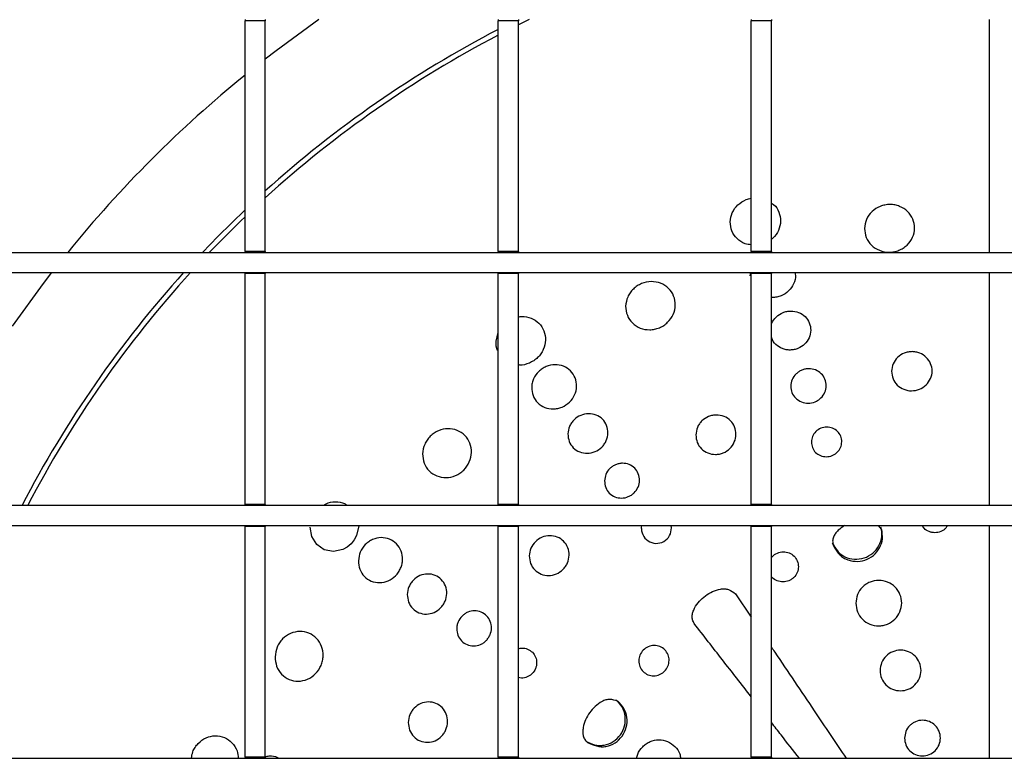
# Model space of a CAD drawing. Units: millimetres. Extents: x 40 to 2107, y 4 to 1460.
# Drawn here: x 342 to 463, y 526 to 617 of the extents above; entities that cross this region are included whole.
import ezdxf

# ---------------------------------------------------------------- set-up
doc = ezdxf.new("R2010")
doc.units = ezdxf.units.MM
doc.header["$LTSCALE"] = 5
doc.linetypes.add('SLD-Сплошная', pattern=[0])

msp = doc.modelspace()

# ---------------------------------------------------------------- linework, layer by layer
at = {"color": 7, "linetype": 'SLD-Сплошная', "lineweight": 25}
for p, q in [((369.37, 617.22), (369.37, 617.09)), ((371.87, 617.09), (369.37, 617.09)), ((369.37, 588.59), (369.37, 617.09)), ((371.87, 617.22), (371.87, 617.09)), ((371.87, 588.59), (371.87, 617.09)), ((400.62, 617.22), (400.62, 617.09)), ((403.12, 617.09), (400.62, 617.09)), ((400.62, 588.59), (400.62, 617.09)), ((403.12, 617.22), (403.12, 617.09)), ((404.43, 617.22), (403.12, 616.57)), ((403.12, 588.59), (403.12, 617.09)), ((431.87, 617.22), (431.87, 617.09)), ((434.37, 617.09), (431.87, 617.09)), ((431.87, 588.59), (431.87, 617.09)), ((434.37, 617.22), (434.37, 617.09)), ((434.37, 588.59), (434.37, 617.09)), ((461.24, 617.22), (461.24, 588.47)), ((313.74, 588.47), (614.99, 588.47)), ((371.87, 588.59), (369.37, 588.59)), ((369.37, 588.59), (369.37, 588.47)), ((371.87, 588.59), (371.87, 588.47)), ((403.12, 588.59), (400.62, 588.59)), ((400.62, 588.59), (400.62, 588.47)), ((403.12, 588.59), (403.12, 588.47)), ((434.37, 588.59), (431.87, 588.59)), ((431.87, 588.59), (431.87, 588.47)), ((434.37, 588.59), (434.37, 588.47)), ((313.74, 585.97), (614.99, 585.97)), ((369.37, 585.97), (369.37, 585.84)), ((371.87, 585.97), (371.87, 585.84)), ((400.62, 585.97), (400.62, 585.84)), ((403.12, 585.97), (403.12, 585.84)), ((431.73, 585.56), (431.82, 585.99)), ((431.87, 585.97), (431.87, 585.84)), ((434.37, 585.97), (434.37, 585.84)), ((461.24, 585.97), (461.24, 557.22)), ((371.87, 585.84), (369.37, 585.84)), ((369.37, 557.34), (369.37, 585.84)), ((371.87, 557.34), (371.87, 585.84)), ((403.12, 585.84), (400.62, 585.84)), ((400.62, 557.34), (400.62, 585.84)), ((403.12, 557.34), (403.12, 585.84)), ((434.37, 585.84), (431.87, 585.84)), ((431.87, 557.34), (431.87, 585.84)), ((434.37, 557.34), (434.37, 585.84)), ((400.36, 577.48), (400.62, 578.57)), ((313.74, 557.22), (614.99, 557.22)), ((371.87, 557.34), (369.37, 557.34)), ((369.37, 557.34), (369.37, 557.22)), ((371.87, 557.34), (371.87, 557.22)), ((403.12, 557.34), (400.62, 557.34)), ((400.62, 557.34), (400.62, 557.22)), ((403.12, 557.34), (403.12, 557.22)), ((434.37, 557.34), (431.87, 557.34)), ((431.87, 557.34), (431.87, 557.22)), ((434.37, 557.34), (434.37, 557.22)), ((313.74, 554.72), (614.99, 554.72)), ((369.37, 554.72), (369.37, 554.59)), ((371.87, 554.59), (369.37, 554.59)), ((369.37, 526.09), (369.37, 554.59)), ((371.87, 554.72), (371.87, 554.59)), ((371.87, 526.09), (371.87, 554.59)), ((400.62, 554.72), (400.62, 554.59)), ((403.12, 554.59), (400.62, 554.59)), ((400.62, 526.09), (400.62, 554.59)), ((403.12, 554.72), (403.12, 554.59)), ((403.12, 526.09), (403.12, 554.59)), ((431.87, 554.72), (431.87, 554.59)), ((434.37, 554.59), (431.87, 554.59)), ((431.87, 526.09), (431.87, 554.59)), ((434.37, 554.72), (434.37, 554.59)), ((434.37, 526.09), (434.37, 554.59)), ((447.97, 554.26), (447.57, 554.72)), ((461.24, 554.72), (461.24, 525.97)), ((429.92, 546.3), (431.87, 543.41)), ((313.74, 525.97), (614.99, 525.97)), ((371.87, 526.09), (369.37, 526.09)), ((369.37, 526.09), (369.37, 525.97)), ((371.87, 526.09), (371.87, 525.97)), ((403.12, 526.09), (400.62, 526.09)), ((400.62, 526.09), (400.62, 525.97)), ((403.12, 526.09), (403.12, 525.97)), ((434.37, 526.09), (431.87, 526.09)), ((431.87, 526.09), (431.87, 525.97)), ((434.37, 526.09), (434.37, 525.97))]:
    msp.add_line(p, q, dxfattribs=at)
at = {"color": 8, "linetype": 'SLD-Сплошная', "lineweight": 25, "flags": 128}
for points in [[(378.49, 617.22), (373.21, 613.38), (371.87, 612.34)], [(345.49, 585.97), (344.45, 584.62), (340.62, 579.34)]]:
    msp.add_lwpolyline(points, dxfattribs=at)
at = {"color": 7, "linetype": 'SLD-Сплошная', "lineweight": 25, "flags": 128}
for points in [[(369.37, 593.73), (366.01, 590.44), (364.1, 588.47)], [(369.37, 592.87), (368.84, 592.36), (364.96, 588.47)], [(383.4, 554.72), (383.41, 554.67), (383.14, 553.48), (382.85, 552.94), (382.46, 552.46), (381.98, 552.07), (381.45, 551.78), (380.29, 551.53), (379.16, 551.74), (378.22, 552.38), (377.6, 553.35), (377.41, 554.51), (377.41, 554.51)]]:
    msp.add_lwpolyline(points, dxfattribs=at)
at = {"color": 7, "linetype": 'SLD-Сплошная', "lineweight": 25}
for centre, radius, start, end in [((464.37, 493.47), 138.13, 117.4864, 132.0426), ((464.37, 493.47), 137.5, 117.622, 132.2779), ((464.37, 493.47), 138.13, 137.9574, 152.5136), ((464.37, 493.47), 137.5, 137.7221, 152.378), ((420.16, 554.37), 1.85, 180.7413, 10.6198)]:
    msp.add_arc(centre, radius, start, end, dxfattribs=at)
at = {"color": 8, "linetype": 'SLD-Сплошная', "lineweight": 25}
msp.add_arc((464.37, 493.47), 150.63, 129.1022, 140.8978, dxfattribs=at)
at = {"color": 7, "linetype": 'SLD-Сплошная', "lineweight": 25}
for points, knots in [([(429.27, 592.23), (429.32, 592.61), (429.44, 593.38), (430.17, 594.39), (431.05, 594.93), (431.65, 595.15), (431.86, 595.17), (431.87, 595.17)], [0, 0, 0, 0, 0.283079, 0.567992, 0.852337, 0.995234, 1, 1, 1, 1]), ([(434.37, 594.56), (434.46, 594.5), (434.89, 594.25), (435.33, 593.45), (435.57, 592.33), (435.3, 591.17), (434.8, 590.42), (434.42, 590.13), (434.37, 590.09)], [0, 0, 0, 0, 0.060816, 0.28571, 0.510782, 0.735563, 0.960619, 1, 1, 1, 1]), ([(445.85, 591.43), (445.9, 591.81), (446.01, 592.57), (446.73, 593.55), (447.59, 594.11), (448.38, 594.34), (449, 594.4), (449.61, 594.34), (450.38, 594.11), (451.24, 593.57), (451.9, 592.59), (452.11, 591.45), (451.86, 590.3), (451.28, 589.48), (450.64, 588.99), (450.1, 588.71), (449.51, 588.53), (448.69, 588.46), (447.67, 588.65), (446.66, 589.31), (445.97, 590.29), (445.89, 591.05), (445.85, 591.43)], [0, 0, 0, 0, 0.062191, 0.124793, 0.18716, 0.218506, 0.2499, 0.281207, 0.312645, 0.375068, 0.437501, 0.499917, 0.562343, 0.624783, 0.656135, 0.687526, 0.718979, 0.750263, 0.812731, 0.875121, 0.937687, 1, 1, 1, 1]), ([(431.87, 589.4), (431.61, 589.43), (430.94, 589.51), (430.07, 590.12), (429.38, 591.08), (429.31, 591.85), (429.27, 592.23)], [0, 0, 0, 0, 0.1753147, 0.450101, 0.7255312, 1, 1, 1, 1]), ([(437.27, 585.97), (437.3, 585.85), (437.4, 585.4), (437.15, 584.57), (436.54, 583.66), (435.74, 583.14), (435.03, 582.94), (434.61, 582.86), (434.4, 582.91), (434.37, 582.91)], [0, 0, 0, 0, 0.075698, 0.301018, 0.526371, 0.751876, 0.864849, 0.978221, 1, 1, 1, 1]), ([(416.36, 581.82), (416.42, 582.21), (416.5, 582.79), (416.9, 583.49), (417.3, 583.95), (417.78, 584.34), (418.5, 584.72), (419.52, 584.93), (420.72, 584.72), (421.72, 584.07), (422.36, 583.1), (422.57, 581.95), (422.31, 580.79), (421.72, 579.94), (421.08, 579.43), (420.53, 579.14), (419.94, 578.96), (419.14, 578.87), (418.13, 579.05), (417.15, 579.7), (416.48, 580.67), (416.4, 581.44), (416.36, 581.82)], [0, 0, 0, 0, 0.062221, 0.09377, 0.1251, 0.156479, 0.187823, 0.250261, 0.312664, 0.375096, 0.437525, 0.499957, 0.562364, 0.624815, 0.656169, 0.68756, 0.718984, 0.750293, 0.812747, 0.875134, 0.937696, 1, 1, 1, 1]), ([(434.37, 579.43), (434.38, 579.52), (434.45, 579.92), (434.95, 580.53), (435.63, 581), (436.27, 581.19), (436.93, 581.25), (437.75, 581.1), (438.57, 580.57), (439.1, 579.78), (439.28, 578.84), (439.07, 577.9), (438.5, 577.09), (437.8, 576.63), (437.17, 576.44), (436.67, 576.39), (436.18, 576.43), (435.55, 576.61), (434.9, 577.06), (434.44, 577.6), (434.39, 577.94), (434.38, 577.98)], [0, 0, 0, 0, 0.020901, 0.090051, 0.159384, 0.194178, 0.229015, 0.298297, 0.367617, 0.436874, 0.506171, 0.57549, 0.64473, 0.714055, 0.748873, 0.783734, 0.818693, 0.853329, 0.922644, 0.991957, 1, 1, 1, 1]), ([(403.12, 580.51), (403.26, 580.53), (403.79, 580.6), (404.73, 580.41), (405.71, 579.77), (406.34, 578.79), (406.55, 577.63), (406.32, 576.64), (405.91, 575.93), (405.51, 575.46), (405.03, 575.07), (404.3, 574.7), (403.61, 574.48), (403.17, 574.57), (403.12, 574.58)], [0, 0, 0, 0, 0.041212, 0.158696, 0.276273, 0.393822, 0.511327, 0.628868, 0.687983, 0.747056, 0.806057, 0.865141, 0.98273, 1, 1, 1, 1]), ([(400.62, 576.24), (400.59, 576.27), (400.36, 576.62), (400.36, 577.07), (400.36, 577.48)], [0, 0, 0, 0, 0.096469, 1, 1, 1, 1]), ([(449.2, 573.78), (449.24, 574.09), (449.32, 574.72), (449.9, 575.53), (450.59, 575.99), (451.23, 576.17), (451.72, 576.22), (452.21, 576.17), (452.84, 575.99), (453.53, 575.54), (454.08, 574.74), (454.27, 573.8), (454.06, 572.85), (453.5, 572.05), (452.66, 571.5), (451.67, 571.31), (450.69, 571.49), (449.86, 572.03), (449.3, 572.84), (449.23, 573.47), (449.2, 573.78)], [0, 0, 0, 0, 0.062277, 0.12464, 0.187141, 0.218509, 0.249927, 0.281404, 0.312712, 0.375217, 0.437681, 0.500152, 0.562654, 0.625101, 0.687608, 0.750089, 0.812557, 0.875075, 0.937519, 1, 1, 1, 1]), ([(404.76, 571.8), (404.77, 571.98), (404.8, 572.33), (405.04, 573.02), (405.47, 573.64), (406.05, 574.11), (406.71, 574.46), (407.63, 574.66), (408.71, 574.46), (409.61, 573.87), (410.19, 572.98), (410.38, 571.92), (410.13, 570.84), (409.48, 569.92), (408.69, 569.39), (407.98, 569.17), (407.25, 569.09), (406.35, 569.26), (405.46, 569.85), (404.86, 570.74), (404.79, 571.45), (404.76, 571.8)], [0, 0, 0, 0, 0.03113, 0.062196, 0.124711, 0.156015, 0.187516, 0.249997, 0.312481, 0.374919, 0.437407, 0.499913, 0.562332, 0.62484, 0.687375, 0.718647, 0.750087, 0.812618, 0.875089, 0.937604, 1, 1, 1, 1]), ([(436.74, 571.95), (436.78, 572.22), (436.86, 572.77), (437.28, 573.37), (437.73, 573.73), (438.12, 573.94), (438.53, 574.07), (439.11, 574.13), (439.83, 573.99), (440.55, 573.52), (441.02, 572.82), (441.18, 571.99), (441, 571.16), (440.59, 570.56), (440.14, 570.2), (439.62, 569.93), (438.9, 569.79), (438.04, 569.95), (437.32, 570.42), (436.83, 571.12), (436.77, 571.67), (436.74, 571.95)], [0, 0, 0, 0, 0.0617139, 0.1243608, 0.1556413, 0.1872306, 0.2188111, 0.2499887, 0.3124737, 0.3749295, 0.4374248, 0.499878, 0.5623502, 0.6248855, 0.6564871, 0.6876073, 0.7501131, 0.8126008, 0.875101, 0.9377236, 1, 1, 1, 1]), ([(409.23, 566.04), (409.27, 566.36), (409.33, 566.84), (409.66, 567.41), (410.09, 567.92), (410.79, 568.39), (411.77, 568.6), (412.74, 568.42), (413.54, 567.9), (414.07, 567.1), (414.24, 566.15), (414.06, 565.35), (413.74, 564.77), (413.31, 564.27), (412.61, 563.8), (411.63, 563.59), (410.66, 563.76), (409.86, 564.29), (409.32, 565.09), (409.26, 565.72), (409.23, 566.04)], [0, 0, 0, 0, 0.062349, 0.093666, 0.125033, 0.187547, 0.25001, 0.312476, 0.374969, 0.437427, 0.499893, 0.562397, 0.593822, 0.625152, 0.687663, 0.750115, 0.812588, 0.875079, 0.937542, 1, 1, 1, 1]), ([(425.03, 565.92), (425.07, 566.23), (425.13, 566.71), (425.45, 567.28), (425.88, 567.78), (426.44, 568.15), (427.07, 568.34), (427.72, 568.41), (428.54, 568.26), (429.35, 567.72), (429.87, 566.92), (430.05, 565.98), (429.84, 565.02), (429.28, 564.2), (428.58, 563.73), (427.95, 563.54), (427.3, 563.48), (426.48, 563.63), (425.68, 564.17), (425.13, 564.97), (425.06, 565.6), (425.03, 565.92)], [0, 0, 0, 0, 0.062272, 0.093526, 0.124911, 0.187413, 0.218778, 0.250182, 0.312629, 0.375111, 0.437536, 0.499998, 0.562479, 0.624925, 0.687415, 0.718752, 0.75015, 0.812643, 0.875117, 0.937564, 1, 1, 1, 1]), ([(391.29, 563.59), (391.34, 563.99), (391.43, 564.58), (391.83, 565.3), (392.23, 565.77), (392.71, 566.16), (393.42, 566.55), (394.42, 566.77), (395.59, 566.55), (396.56, 565.9), (397.2, 564.92), (397.4, 563.75), (397.13, 562.55), (396.54, 561.69), (395.9, 561.17), (395.19, 560.78), (394.19, 560.57), (393.01, 560.79), (392.05, 561.43), (391.39, 562.41), (391.32, 563.2), (391.29, 563.59)], [0, 0, 0, 0, 0.062245, 0.093797, 0.125144, 0.156533, 0.187894, 0.25035, 0.312766, 0.375223, 0.437677, 0.500126, 0.562551, 0.625028, 0.656392, 0.687786, 0.750217, 0.812683, 0.875107, 0.937669, 1, 1, 1, 1]), ([(439.29, 565.04), (439.32, 565.28), (439.38, 565.75), (439.82, 566.36), (440.44, 566.78), (441.19, 566.93), (441.93, 566.79), (442.55, 566.39), (442.96, 565.78), (443.09, 565.07), (442.94, 564.35), (442.59, 563.84), (442.2, 563.53), (441.76, 563.3), (441.14, 563.18), (440.41, 563.32), (439.79, 563.72), (439.37, 564.33), (439.32, 564.8), (439.29, 565.04)], [0, 0, 0, 0, 0.061609, 0.123994, 0.186605, 0.249172, 0.311719, 0.374293, 0.436794, 0.499383, 0.561881, 0.624493, 0.655792, 0.687275, 0.749892, 0.812401, 0.874992, 0.937608, 1, 1, 1, 1]), ([(413.75, 560.23), (413.79, 560.51), (413.86, 561.07), (414.29, 561.68), (414.73, 562.05), (415.12, 562.25), (415.54, 562.38), (416.1, 562.44), (416.81, 562.31), (417.52, 561.84), (417.98, 561.14), (418.13, 560.3), (417.95, 559.46), (417.53, 558.85), (417.08, 558.48), (416.57, 558.21), (415.86, 558.06), (415.01, 558.22), (414.31, 558.69), (413.83, 559.4), (413.78, 559.96), (413.75, 560.23)], [0, 0, 0, 0, 0.061726, 0.12439, 0.155608, 0.187229, 0.21865, 0.250022, 0.312504, 0.374953, 0.437447, 0.499911, 0.562386, 0.624885, 0.656473, 0.687648, 0.750157, 0.812599, 0.875104, 0.937739, 1, 1, 1, 1]), ([(379.11, 557.22), (379.2, 557.28), (379.61, 557.58), (380.54, 557.69), (381.47, 557.6), (381.89, 557.3), (381.99, 557.22)], [0, 0, 0, 0, 0.098753, 0.482509, 0.86586, 1, 1, 1, 1]), ([(418.31, 554.35), (418.31, 554.47), (418.31, 554.59), (418.35, 554.71), (418.35, 554.72)], [0, 0, 0, 0, 0.973027, 1, 1, 1, 1]), ([(441.87, 552.58), (442.07, 552.24), (442.36, 551.72), (442.91, 551.15), (443.59, 550.74), (444.6, 550.49), (445.83, 550.65), (446.92, 551.25), (447.69, 552.2), (448.09, 553.37), (447.96, 554.15), (447.89, 554.54)], [0, 0, 0, 0, 0.1258083, 0.1870446, 0.2490431, 0.375347, 0.5006494, 0.625117, 0.7505343, 0.8761343, 1, 1, 1, 1]), ([(443.38, 554.72), (443.11, 554.53), (442.69, 554.25), (442.25, 553.74), (441.99, 553.29), (441.89, 552.8), (441.95, 552.48), (441.97, 552.31)], [0, 0, 0, 0, 0.320665, 0.506666, 0.66656, 0.831272, 1, 1, 1, 1]), ([(456.1, 554.72), (456.03, 554.6), (455.91, 554.38), (455.6, 554.14), (455.16, 553.91), (454.66, 553.81), (454.17, 553.86), (453.7, 554), (453.24, 554.27), (453.05, 554.6), (452.98, 554.72)], [0, 0, 0, 0, 0.10702, 0.204844, 0.303122, 0.498685, 0.596192, 0.694883, 0.890419, 1, 1, 1, 1]), ([(383.37, 550.38), (383.42, 550.75), (383.52, 551.47), (384.07, 552.26), (384.63, 552.74), (385.28, 553.1), (386.18, 553.3), (387.24, 553.1), (388.12, 552.5), (388.7, 551.6), (388.86, 550.7), (388.77, 549.97), (388.6, 549.44), (388.33, 548.95), (387.85, 548.37), (387.07, 547.84), (385.99, 547.6), (384.93, 547.8), (384.06, 548.39), (383.46, 549.3), (383.4, 550.02), (383.37, 550.38)], [0, 0, 0, 0, 0.061886, 0.1244057, 0.1556739, 0.187179, 0.2496871, 0.3121671, 0.3746133, 0.43709, 0.4996072, 0.5309376, 0.5623464, 0.5937707, 0.6251708, 0.6876732, 0.7501114, 0.8126051, 0.8750775, 0.9376107, 1, 1, 1, 1]), ([(404.46, 550.97), (404.5, 551.29), (404.59, 551.93), (405.18, 552.76), (406.01, 553.33), (406.99, 553.53), (407.95, 553.35), (408.75, 552.82), (409.28, 552.01), (409.45, 551.05), (409.27, 550.24), (408.95, 549.66), (408.53, 549.16), (407.83, 548.69), (406.86, 548.49), (405.9, 548.66), (405.1, 549.2), (404.55, 550), (404.49, 550.64), (404.46, 550.97)], [0, 0, 0, 0, 0.062301, 0.124675, 0.18721, 0.249705, 0.312171, 0.374683, 0.437217, 0.499673, 0.562197, 0.593616, 0.625006, 0.687533, 0.750011, 0.812509, 0.875029, 0.93752, 1, 1, 1, 1]), ([(441.97, 552.31), (442.17, 551.97), (442.46, 551.45), (443.01, 550.89), (443.69, 550.47), (444.69, 550.23), (445.91, 550.38), (447, 550.98), (447.77, 551.93), (448.17, 553.09), (448.03, 553.87), (447.97, 554.26)], [0, 0, 0, 0, 0.125808, 0.187045, 0.249043, 0.375347, 0.500649, 0.625117, 0.750534, 0.876134, 1, 1, 1, 1]), ([(434.37, 550.73), (434.4, 550.79), (434.57, 551.06), (435.09, 551.36), (435.82, 551.52), (436.56, 551.38), (437.19, 550.98), (437.6, 550.36), (437.74, 549.64), (437.59, 548.9), (437.23, 548.38), (436.85, 548.07), (436.41, 547.84), (435.78, 547.7), (435.06, 547.86), (434.55, 548.13), (434.4, 548.38), (434.37, 548.43)], [0, 0, 0, 0, 0.0231186, 0.1029782, 0.1827786, 0.2625415, 0.3423586, 0.4220576, 0.5018895, 0.5815962, 0.6614444, 0.7013721, 0.7415239, 0.8213717, 0.9011045, 0.9809264, 1, 1, 1, 1]), ([(389.4, 546.21), (389.44, 546.54), (389.51, 547.02), (389.83, 547.61), (390.25, 548.12), (390.95, 548.59), (391.91, 548.8), (392.86, 548.62), (393.65, 548.09), (394.17, 547.28), (394.34, 546.32), (394.16, 545.5), (393.84, 544.92), (393.42, 544.4), (392.73, 543.93), (391.76, 543.72), (390.81, 543.9), (390.03, 544.43), (389.49, 545.24), (389.43, 545.89), (389.4, 546.21)], [0, 0, 0, 0, 0.062349, 0.093658, 0.125037, 0.187553, 0.25, 0.312481, 0.37497, 0.437421, 0.499891, 0.562399, 0.593806, 0.625152, 0.687666, 0.750116, 0.81259, 0.875079, 0.937543, 1, 1, 1, 1]), ([(444.78, 545.13), (444.82, 545.49), (444.91, 546.22), (445.45, 547), (446.03, 547.48), (446.69, 547.83), (447.62, 548.02), (448.74, 547.8), (449.68, 547.18), (450.3, 546.25), (450.52, 545.15), (450.29, 544.05), (449.66, 543.11), (448.87, 542.59), (448.15, 542.37), (447.41, 542.29), (446.48, 542.47), (445.54, 543.1), (444.9, 544.03), (444.82, 544.76), (444.78, 545.13)], [0, 0, 0, 0, 0.06188, 0.124431, 0.155751, 0.18727, 0.249754, 0.312273, 0.374741, 0.437241, 0.49975, 0.562228, 0.624719, 0.687244, 0.718581, 0.750022, 0.812536, 0.875038, 0.93758, 1, 1, 1, 1]), ([(424.83, 542.6), (424.76, 542.75), (424.61, 543.04), (424.55, 543.54), (424.66, 544.04), (424.93, 544.68), (425.43, 545.39), (426.19, 546.07), (427.09, 546.59), (427.9, 546.87), (428.59, 546.94), (429.25, 546.8), (429.65, 546.5), (429.92, 546.3)], [0, 0, 0, 0, 0.062392, 0.123276, 0.182295, 0.251145, 0.376504, 0.499595, 0.623874, 0.752176, 0.814529, 0.874716, 1, 1, 1, 1]), ([(395.5, 541.99), (395.51, 542.13), (395.53, 542.41), (395.72, 542.96), (396.04, 543.45), (396.49, 543.82), (396.99, 544.1), (397.7, 544.25), (398.54, 544.08), (399.24, 543.61), (399.7, 542.9), (399.85, 542.06), (399.7, 541.34), (399.42, 540.83), (399.14, 540.49), (398.81, 540.21), (398.3, 539.94), (397.6, 539.8), (396.76, 539.96), (396.07, 540.43), (395.59, 541.14), (395.53, 541.71), (395.5, 541.99)], [0, 0, 0, 0, 0.0307715, 0.0620182, 0.124681, 0.1558456, 0.1874744, 0.2499539, 0.3124076, 0.3748375, 0.4373152, 0.4997541, 0.5622229, 0.5935795, 0.6249982, 0.6565445, 0.6877618, 0.750229, 0.8126736, 0.8751403, 0.9377614, 1, 1, 1, 1]), ([(431.87, 533.57), (430.68, 535.1), (428.32, 538.12), (425.99, 541.12), (424.83, 542.6)], [0, 0, 0, 0, 0.504545, 1, 1, 1, 1]), ([(373.07, 538.51), (373.13, 538.91), (373.21, 539.52), (373.61, 540.24), (374.12, 540.88), (374.97, 541.46), (376.14, 541.71), (377.29, 541.49), (378.25, 540.83), (378.88, 539.83), (379.05, 538.83), (378.96, 538.02), (378.71, 537.24), (378.13, 536.37), (377.11, 535.67), (375.94, 535.42), (374.79, 535.64), (373.84, 536.3), (373.18, 537.3), (373.11, 538.11), (373.07, 538.51)], [0, 0, 0, 0, 0.06226, 0.093803, 0.125184, 0.18764, 0.2501, 0.312558, 0.37502, 0.437501, 0.499972, 0.531366, 0.562733, 0.625233, 0.687683, 0.750146, 0.812621, 0.875069, 0.937641, 1, 1, 1, 1]), ([(417.99, 538.01), (417.99, 538.14), (418.01, 538.38), (418.16, 538.85), (418.51, 539.37), (419.14, 539.8), (419.88, 539.95), (420.61, 539.81), (421.23, 539.4), (421.64, 538.79), (421.77, 538.05), (421.62, 537.32), (421.26, 536.79), (420.88, 536.47), (420.44, 536.24), (419.83, 536.11), (419.1, 536.25), (418.48, 536.66), (418.07, 537.28), (418.01, 537.77), (417.99, 538.01)], [0, 0, 0, 0, 0.030999, 0.061911, 0.12423, 0.186862, 0.249418, 0.311919, 0.374483, 0.436957, 0.499539, 0.562006, 0.624599, 0.655896, 0.687393, 0.749983, 0.812439, 0.875029, 0.937653, 1, 1, 1, 1]), ([(403.12, 539.5), (403.26, 539.54), (403.65, 539.64), (404.28, 539.49), (404.88, 539.1), (405.28, 538.49), (405.4, 537.88), (405.35, 537.39), (405.2, 536.92), (404.92, 536.5), (404.54, 536.18), (404.1, 535.96), (403.6, 535.82), (403.24, 535.92), (403.12, 535.95)], [0, 0, 0, 0, 0.068611, 0.177478, 0.286367, 0.395084, 0.504008, 0.558742, 0.613398, 0.722418, 0.776731, 0.831522, 0.940567, 1, 1, 1, 1]), ([(434.37, 539.7), (434.5, 539.5), (436.26, 536.89), (439.33, 532.31), (442.28, 527.92), (443.59, 525.97)], [0, 0, 0, 0, 0.044754, 0.574387, 1, 1, 1, 1]), ([(447.78, 536.82), (447.81, 537.14), (447.89, 537.8), (448.48, 538.63), (449.32, 539.19), (450.32, 539.39), (451.31, 539.19), (452.15, 538.63), (452.7, 537.8), (452.9, 536.82), (452.69, 535.84), (452.12, 535), (451.28, 534.44), (450.28, 534.25), (449.29, 534.44), (448.46, 535), (447.88, 535.84), (447.81, 536.49), (447.78, 536.82)], [0, 0, 0, 0, 0.062329, 0.124705, 0.187259, 0.249773, 0.312269, 0.374811, 0.437311, 0.499831, 0.56238, 0.624854, 0.687404, 0.749949, 0.812426, 0.87498, 0.937492, 1, 1, 1, 1]), ([(389.52, 530.4), (389.56, 530.73), (389.62, 531.22), (389.94, 531.8), (390.36, 532.31), (391.04, 532.79), (392, 532.99), (392.95, 532.81), (393.75, 532.27), (394.27, 531.45), (394.45, 530.48), (394.27, 529.66), (393.96, 529.07), (393.55, 528.56), (392.86, 528.08), (391.9, 527.88), (390.95, 528.06), (390.16, 528.61), (389.62, 529.43), (389.55, 530.08), (389.52, 530.4)], [0, 0, 0, 0, 0.062293, 0.093538, 0.124941, 0.187464, 0.24994, 0.312409, 0.37491, 0.437369, 0.499847, 0.562359, 0.593753, 0.625118, 0.687634, 0.750095, 0.812571, 0.875071, 0.937537, 1, 1, 1, 1]), ([(415.38, 533.01), (415.06, 533.12), (414.59, 533.28), (413.91, 533.2), (413.28, 532.92), (412.59, 532.4), (411.9, 531.63), (411.38, 530.75), (411.12, 529.91), (411.06, 529.23), (411.11, 528.72), (411.32, 528.26), (411.55, 528.03), (411.67, 527.91)], [0, 0, 0, 0, 0.125264, 0.18545, 0.247808, 0.376115, 0.500384, 0.62348, 0.748808, 0.817656, 0.876733, 0.937616, 1, 1, 1, 1]), ([(411.43, 528.07), (411.79, 527.91), (412.33, 527.66), (413.11, 527.53), (413.91, 527.59), (414.86, 527.98), (415.77, 528.83), (416.3, 529.96), (416.37, 531.18), (416.01, 532.36), (415.44, 532.91), (415.16, 533.19)], [0, 0, 0, 0, 0.125785, 0.187036, 0.249047, 0.375334, 0.500636, 0.625113, 0.750528, 0.876133, 1, 1, 1, 1]), ([(411.67, 527.91), (412.03, 527.75), (412.57, 527.51), (413.34, 527.37), (414.14, 527.43), (415.09, 527.82), (415.99, 528.67), (416.52, 529.79), (416.59, 531.01), (416.23, 532.18), (415.66, 532.73), (415.38, 533.01)], [0, 0, 0, 0, 0.125785, 0.187036, 0.249047, 0.375334, 0.500636, 0.625113, 0.750528, 0.876133, 1, 1, 1, 1]), ([(437.81, 525.97), (437.06, 526.93), (435.91, 528.4), (434.76, 529.87), (434.37, 530.38)], [0, 0, 0, 0, 0.654775, 1, 1, 1, 1]), ([(450.79, 528.46), (450.83, 528.74), (450.9, 529.32), (451.32, 529.93), (451.77, 530.3), (452.28, 530.57), (453.01, 530.72), (453.88, 530.55), (454.62, 530.06), (455.11, 529.33), (455.28, 528.47), (455.11, 527.6), (454.61, 526.87), (453.88, 526.37), (453, 526.2), (452.13, 526.37), (451.4, 526.86), (450.89, 527.6), (450.83, 528.17), (450.79, 528.46)], [0, 0, 0, 0, 0.061764, 0.12448, 0.155717, 0.187351, 0.249855, 0.312396, 0.374863, 0.437421, 0.499894, 0.562431, 0.624959, 0.68744, 0.749987, 0.812461, 0.875014, 0.937685, 1, 1, 1, 1]), ([(362.76, 525.97), (362.79, 526.24), (362.86, 526.72), (363.2, 527.33), (363.7, 527.98), (364.54, 528.57), (365.7, 528.82), (366.85, 528.6), (367.8, 527.93), (368.43, 527), (368.51, 526.28), (368.54, 525.97)], [0, 0, 0, 0, 0.09024, 0.158125, 0.22546, 0.359716, 0.493957, 0.628185, 0.762438, 0.896732, 1, 1, 1, 1]), ([(417.74, 525.97), (417.77, 526.14), (417.85, 526.68), (418.32, 527.29), (418.88, 527.77), (419.54, 528.13), (420.47, 528.32), (421.57, 528.1), (422.48, 527.47), (423.06, 526.71), (423.13, 526.15), (423.15, 525.97)], [0, 0, 0, 0, 0.067253, 0.210583, 0.282278, 0.354526, 0.497708, 0.640921, 0.784087, 0.927242, 1, 1, 1, 1]), ([(371.87, 526.16), (372.03, 526.2), (372.53, 526.33), (373.14, 526.24), (373.47, 526), (373.52, 525.97)], [0, 0, 0, 0, 0.291584, 0.899101, 1, 1, 1, 1])]:
    msp.add_open_spline(points, degree=3, knots=knots, dxfattribs=at)

doc.saveas('drawing.dxf')
